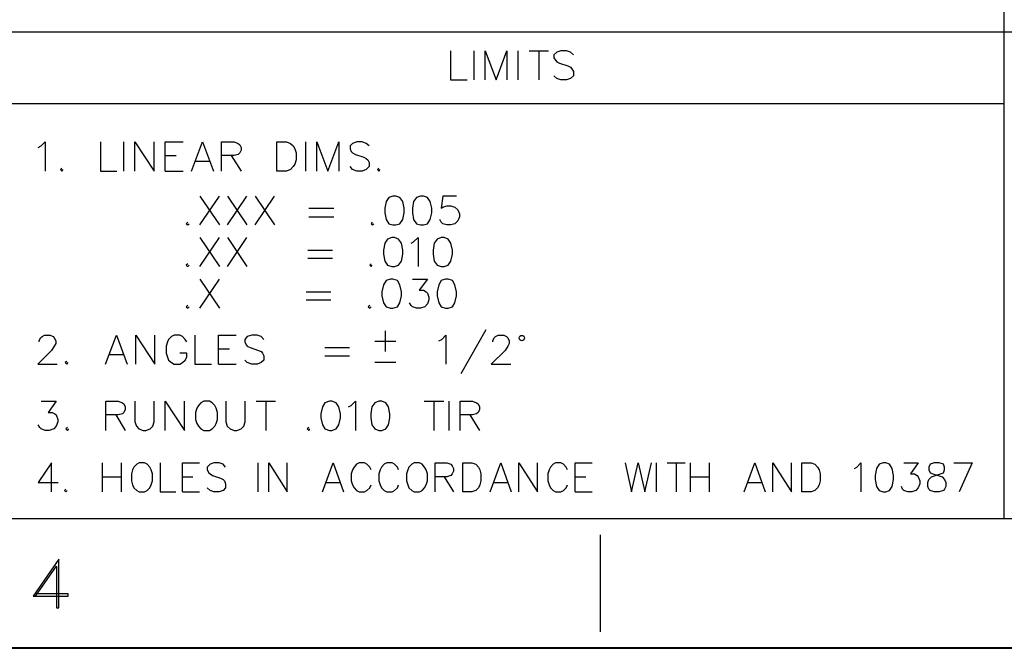
# Model space of a CAD drawing. Extents: x -43 to 253, y 56 to 241.
# Drawn here: x 123 to 156, y 56 to 77 of the extents above; entities that cross this region are included whole.
import ezdxf

# ---------------------------------------------------------------- set-up
doc = ezdxf.new("R2010")
doc.units = 0
doc.header["$MEASUREMENT"] = 0
doc.layers.add('LAYER_1', color=7, linetype='CONTINUOUS')

# ---------------------------------------------------------------- blocks, each defined once
blk = doc.blocks.new('BLOCK_2')
at = {"layer": 'LAYER_1'}
blk.add_lwpolyline([(-43.492, 241.305), (-43.492, 55.684), (253.497, 55.684), (253.497, 241.305), (-43.492, 241.305)], dxfattribs=at)
at = {"layer": 'LAYER_1', "color": 7}
for points in [[(155.771, 60.055), (155.771, 95.065)], [(122.052, 76.491), (187.87, 76.491)], [(137.07, 75.845), (137.07, 74.872), (137.631, 74.872)], [(137.864, 74.872), (137.864, 75.845)], [(138.234, 74.872), (138.234, 75.845), (138.605, 74.872), (138.975, 75.845), (138.975, 74.872)], [(139.356, 74.872), (139.356, 75.845)], [(139.726, 75.845), (140.383, 75.845)], [(140.055, 75.845), (140.055, 74.872)], [(141.219, 75.708), (141.123, 75.803), (140.986, 75.845), (140.795, 75.845), (140.658, 75.803), (140.563, 75.708), (140.563, 75.613), (140.615, 75.528), (140.658, 75.475), (140.753, 75.433), (141.028, 75.337), (141.123, 75.295), (141.166, 75.242), (141.219, 75.147), (141.219, 75.009), (141.123, 74.914), (140.986, 74.872), (140.795, 74.872), (140.658, 74.914), (140.563, 75.009)], [(78.555, 74.067), (155.771, 74.067)], [(123.142, 72.586), (123.238, 72.639), (123.375, 72.776), (123.375, 71.792)], [(125.238, 72.776), (125.238, 71.792), (125.799, 71.792)], [(126.032, 71.792), (126.032, 72.776)], [(126.402, 71.792), (126.402, 72.776), (127.058, 71.792), (127.058, 72.776)], [(127.429, 71.792), (127.429, 72.776), (128.032, 72.776)], [(128.318, 71.792), (128.688, 72.776), (129.058, 71.792)], [(129.334, 71.792), (129.334, 72.776), (129.757, 72.776), (129.895, 72.723), (129.947, 72.681), (129.99, 72.586), (129.99, 72.491), (129.947, 72.406), (129.895, 72.353), (129.757, 72.311), (129.334, 72.311)], [(131.196, 71.792), (131.196, 72.776), (131.524, 72.776), (131.662, 72.723), (131.757, 72.639), (131.81, 72.543), (131.852, 72.406), (131.852, 72.173), (131.81, 72.025), (131.757, 71.94), (131.662, 71.845), (131.524, 71.792), (131.196, 71.792)], [(132.181, 71.792), (132.181, 72.776)], [(132.551, 71.792), (132.551, 72.776), (132.921, 71.792), (133.292, 72.776), (133.292, 71.792)], [(134.318, 72.639), (134.223, 72.723), (134.086, 72.776), (133.906, 72.776), (133.757, 72.723), (133.673, 72.639), (133.673, 72.543), (133.715, 72.448), (133.757, 72.406), (133.853, 72.353), (134.138, 72.258), (134.223, 72.215), (134.276, 72.173), (134.318, 72.078), (134.318, 71.94), (134.223, 71.845), (134.086, 71.792), (133.906, 71.792), (133.757, 71.845), (133.673, 71.94)], [(127.429, 72.311), (127.799, 72.311)], [(129.662, 72.311), (129.99, 71.792)], [(123.936, 71.887), (123.894, 71.845), (123.936, 71.792), (123.978, 71.845)], [(128.455, 72.12), (128.921, 72.12)], [(134.646, 71.887), (134.604, 71.845), (134.646, 71.792), (134.689, 71.845)], [(127.429, 71.792), (128.032, 71.792)], [(128.603, 69.972), (129.26, 70.945)], [(128.603, 70.945), (129.26, 69.972)], [(129.535, 69.972), (130.191, 70.945)], [(129.535, 70.945), (130.191, 69.972)], [(130.466, 69.972), (131.122, 70.945)], [(130.466, 70.945), (131.122, 69.972)], [(135.123, 70.945), (134.985, 70.903), (134.89, 70.765), (134.848, 70.533), (134.848, 70.384), (134.89, 70.152), (134.985, 70.014), (135.123, 69.972), (135.218, 69.972), (135.356, 70.014), (135.451, 70.152), (135.504, 70.384), (135.504, 70.533), (135.451, 70.765), (135.356, 70.903), (135.218, 70.945), (135.123, 70.945)], [(136.054, 70.945), (135.916, 70.903), (135.821, 70.765), (135.779, 70.533), (135.779, 70.384), (135.821, 70.152), (135.916, 70.014), (136.054, 69.972), (136.149, 69.972), (136.287, 70.014), (136.382, 70.152), (136.435, 70.384), (136.435, 70.533), (136.382, 70.765), (136.287, 70.903), (136.149, 70.945), (136.054, 70.945)], [(137.271, 70.945), (136.805, 70.945), (136.753, 70.533), (136.805, 70.575), (136.943, 70.617), (137.081, 70.617), (137.218, 70.575), (137.313, 70.48), (137.366, 70.342), (137.366, 70.247), (137.313, 70.109), (137.218, 70.014), (137.081, 69.972), (136.943, 69.972), (136.805, 70.014), (136.753, 70.067), (136.71, 70.152)], [(132.286, 70.533), (133.122, 70.533)], [(132.286, 70.247), (133.122, 70.247)], [(128.191, 70.067), (128.138, 70.014), (128.191, 69.972), (128.233, 70.014)], [(134.424, 70.067), (134.382, 70.014), (134.424, 69.972), (134.477, 70.014)], [(128.603, 68.564), (129.26, 69.548)], [(128.603, 69.548), (129.26, 68.564)], [(129.535, 68.564), (130.191, 69.548)], [(129.535, 69.548), (130.191, 68.564)], [(135.08, 69.548), (134.943, 69.495), (134.848, 69.358), (134.805, 69.125), (134.805, 68.987), (134.848, 68.755), (134.943, 68.617), (135.08, 68.564), (135.176, 68.564), (135.313, 68.617), (135.408, 68.755), (135.451, 68.987), (135.451, 69.125), (135.408, 69.358), (135.313, 69.495), (135.176, 69.548), (135.08, 69.548)], [(135.737, 69.358), (135.821, 69.4), (135.969, 69.548), (135.969, 68.564)], [(136.753, 69.548), (136.615, 69.495), (136.52, 69.358), (136.477, 69.125), (136.477, 68.987), (136.52, 68.755), (136.615, 68.617), (136.753, 68.564), (136.848, 68.564), (136.985, 68.617), (137.081, 68.755), (137.134, 68.987), (137.134, 69.125), (137.081, 69.358), (136.985, 69.495), (136.848, 69.548), (136.753, 69.548)], [(132.244, 69.125), (133.08, 69.125)], [(128.191, 68.659), (128.138, 68.617), (128.191, 68.564), (128.233, 68.617)], [(132.244, 68.85), (133.08, 68.85)], [(134.382, 68.659), (134.34, 68.617), (134.382, 68.564), (134.424, 68.617)], [(128.603, 67.167), (129.26, 68.141)], [(128.603, 68.141), (129.26, 67.167)], [(135.038, 68.141), (134.89, 68.098), (134.805, 67.95), (134.752, 67.717), (134.752, 67.58), (134.805, 67.347), (134.89, 67.209), (135.038, 67.167), (135.123, 67.167), (135.271, 67.209), (135.356, 67.347), (135.408, 67.58), (135.408, 67.717), (135.356, 67.95), (135.271, 68.098), (135.123, 68.141), (135.038, 68.141)], [(135.779, 68.141), (136.287, 68.141), (136.012, 67.77), (136.149, 67.77), (136.245, 67.717), (136.287, 67.675), (136.34, 67.538), (136.34, 67.442), (136.287, 67.305), (136.202, 67.209), (136.054, 67.167), (135.916, 67.167), (135.779, 67.209), (135.737, 67.252), (135.684, 67.347)], [(136.901, 68.141), (136.753, 68.098), (136.668, 67.95), (136.615, 67.717), (136.615, 67.58), (136.668, 67.347), (136.753, 67.209), (136.901, 67.167), (136.985, 67.167), (137.134, 67.209), (137.218, 67.347), (137.271, 67.58), (137.271, 67.717), (137.218, 67.95), (137.134, 68.098), (136.985, 68.141), (136.901, 68.141)], [(132.191, 67.717), (133.027, 67.717)], [(128.191, 67.252), (128.138, 67.209), (128.191, 67.167), (128.233, 67.209)], [(132.191, 67.442), (133.027, 67.442)], [(134.34, 67.252), (134.287, 67.209), (134.34, 67.167), (134.382, 67.209)], [(123.174, 66.024), (123.174, 66.066), (123.216, 66.162), (123.269, 66.204), (123.354, 66.257), (123.545, 66.257), (123.64, 66.204), (123.682, 66.162), (123.735, 66.066), (123.735, 65.971), (123.682, 65.876), (123.587, 65.738), (123.121, 65.273), (123.777, 65.273)], [(125.407, 65.273), (125.778, 66.257), (126.148, 65.273)], [(126.434, 65.273), (126.434, 66.257), (127.079, 65.273), (127.079, 66.257)], [(128.159, 66.024), (128.106, 66.109), (128.011, 66.204), (127.926, 66.257), (127.736, 66.257), (127.64, 66.204), (127.545, 66.109), (127.503, 66.024), (127.46, 65.876), (127.46, 65.643), (127.503, 65.506), (127.545, 65.41), (127.64, 65.326), (127.736, 65.273), (127.926, 65.273), (128.011, 65.326), (128.106, 65.41), (128.159, 65.506), (128.159, 65.643), (127.926, 65.643)], [(128.434, 66.257), (128.434, 65.273), (128.995, 65.273)], [(129.228, 65.273), (129.228, 66.257), (129.831, 66.257)], [(130.762, 66.109), (130.667, 66.204), (130.53, 66.257), (130.35, 66.257), (130.201, 66.204), (130.117, 66.109), (130.117, 66.024), (130.159, 65.929), (130.201, 65.876), (130.297, 65.834), (130.582, 65.738), (130.667, 65.696), (130.72, 65.643), (130.762, 65.558), (130.762, 65.41), (130.667, 65.326), (130.53, 65.273), (130.35, 65.273), (130.201, 65.326), (130.117, 65.41)], [(134.858, 66.395), (134.858, 65.696)], [(136.678, 66.066), (136.774, 66.109), (136.911, 66.257), (136.911, 65.273)], [(138.266, 66.437), (137.419, 64.945)], [(138.499, 66.024), (138.499, 66.066), (138.541, 66.162), (138.583, 66.204), (138.679, 66.257), (138.869, 66.257), (138.964, 66.204), (139.007, 66.162), (139.049, 66.066), (139.049, 65.971), (139.007, 65.876), (138.912, 65.738), (138.446, 65.273), (139.102, 65.273)], [(134.509, 66.045), (135.218, 66.045)], [(125.545, 65.601), (126.01, 65.601)], [(129.228, 65.791), (129.598, 65.791)], [(132.816, 65.834), (133.652, 65.834)], [(132.816, 65.558), (133.652, 65.558)], [(124.105, 65.368), (124.053, 65.326), (124.105, 65.273), (124.148, 65.326)], [(129.228, 65.273), (129.831, 65.273)], [(134.509, 65.336), (135.218, 65.336)], [(123.238, 64.024), (123.746, 64.024), (123.47, 63.643), (123.608, 63.643), (123.703, 63.601), (123.746, 63.558), (123.799, 63.41), (123.799, 63.325), (123.746, 63.177), (123.661, 63.093), (123.513, 63.04), (123.375, 63.04), (123.238, 63.093), (123.195, 63.135), (123.142, 63.23)], [(125.428, 63.04), (125.428, 64.024), (125.841, 64.024), (125.989, 63.971), (126.032, 63.929), (126.074, 63.833), (126.074, 63.738), (126.032, 63.643), (125.989, 63.601), (125.841, 63.558), (125.428, 63.558)], [(126.402, 64.024), (126.402, 63.325), (126.455, 63.177), (126.54, 63.093), (126.688, 63.04), (126.772, 63.04), (126.921, 63.093), (127.005, 63.177), (127.058, 63.325), (127.058, 64.024)], [(127.429, 63.04), (127.429, 64.024), (128.085, 63.04), (128.085, 64.024)], [(128.73, 64.024), (128.635, 63.971), (128.55, 63.876), (128.498, 63.791), (128.455, 63.643), (128.455, 63.41), (128.498, 63.272), (128.55, 63.177), (128.635, 63.093), (128.73, 63.04), (128.921, 63.04), (129.016, 63.093), (129.101, 63.177), (129.154, 63.272), (129.196, 63.41), (129.196, 63.643), (129.154, 63.791), (129.101, 63.876), (129.016, 63.971), (128.921, 64.024), (128.73, 64.024)], [(129.482, 64.024), (129.482, 63.325), (129.524, 63.177), (129.619, 63.093), (129.757, 63.04), (129.852, 63.04), (129.99, 63.093), (130.085, 63.177), (130.127, 63.325), (130.127, 64.024)], [(130.498, 64.024), (131.154, 64.024)], [(130.826, 64.024), (130.826, 63.04)], [(132.974, 64.024), (132.826, 63.971), (132.741, 63.833), (132.689, 63.601), (132.689, 63.463), (132.741, 63.23), (132.826, 63.093), (132.974, 63.04), (133.059, 63.04), (133.207, 63.093), (133.292, 63.23), (133.345, 63.463), (133.345, 63.601), (133.292, 63.833), (133.207, 63.971), (133.059, 64.024), (132.974, 64.024)], [(133.62, 63.833), (133.715, 63.876), (133.853, 64.024), (133.853, 63.04)], [(134.646, 64.024), (134.509, 63.971), (134.414, 63.833), (134.371, 63.601), (134.371, 63.463), (134.414, 63.23), (134.509, 63.093), (134.646, 63.04), (134.742, 63.04), (134.879, 63.093), (134.975, 63.23), (135.017, 63.463), (135.017, 63.601), (134.975, 63.833), (134.879, 63.971), (134.742, 64.024), (134.646, 64.024)], [(136.181, 64.024), (136.837, 64.024)], [(136.509, 64.024), (136.509, 63.04)], [(137.017, 63.04), (137.017, 64.024)], [(137.398, 63.04), (137.398, 64.024), (137.811, 64.024), (137.948, 63.971), (138.001, 63.929), (138.044, 63.833), (138.044, 63.738), (138.001, 63.643), (137.948, 63.601), (137.811, 63.558), (137.398, 63.558)], [(125.756, 63.558), (126.074, 63.04)], [(137.716, 63.558), (138.044, 63.04)], [(124.127, 63.135), (124.074, 63.093), (124.127, 63.04), (124.169, 63.093)], [(132.276, 63.135), (132.223, 63.093), (132.276, 63.04), (132.318, 63.093)], [(123.587, 60.965), (123.587, 61.939), (123.142, 61.283), (123.809, 61.283)], [(125.312, 60.965), (125.312, 61.939)], [(125.936, 61.939), (125.936, 60.965)], [(126.55, 61.939), (126.466, 61.897), (126.37, 61.801), (126.328, 61.706), (126.286, 61.569), (126.286, 61.336), (126.328, 61.198), (126.37, 61.103), (126.466, 61.008), (126.55, 60.965), (126.73, 60.965), (126.815, 61.008), (126.91, 61.103), (126.952, 61.198), (126.995, 61.336), (126.995, 61.569), (126.952, 61.706), (126.91, 61.801), (126.815, 61.897), (126.73, 61.939), (126.55, 61.939)], [(127.259, 61.939), (127.259, 60.965), (127.788, 60.965)], [(128.011, 60.965), (128.011, 61.939), (128.582, 61.939)], [(129.471, 61.801), (129.387, 61.897), (129.249, 61.939), (129.069, 61.939), (128.942, 61.897), (128.847, 61.801), (128.847, 61.706), (128.9, 61.611), (128.942, 61.569), (129.027, 61.516), (129.291, 61.431), (129.387, 61.378), (129.429, 61.336), (129.471, 61.24), (129.471, 61.103), (129.387, 61.008), (129.249, 60.965), (129.069, 60.965), (128.942, 61.008), (128.847, 61.103)], [(130.572, 60.965), (130.572, 61.939)], [(130.932, 60.965), (130.932, 61.939), (131.546, 60.965), (131.546, 61.939)], [(132.741, 60.965), (133.101, 61.939), (133.451, 60.965)], [(134.382, 61.706), (134.34, 61.801), (134.244, 61.897), (134.16, 61.939), (133.98, 61.939), (133.895, 61.897), (133.81, 61.801), (133.757, 61.706), (133.715, 61.569), (133.715, 61.336), (133.757, 61.198), (133.81, 61.103), (133.895, 61.008), (133.98, 60.965), (134.16, 60.965), (134.244, 61.008), (134.34, 61.103), (134.382, 61.198)], [(135.313, 61.706), (135.271, 61.801), (135.176, 61.897), (135.091, 61.939), (134.911, 61.939), (134.826, 61.897), (134.731, 61.801), (134.689, 61.706), (134.646, 61.569), (134.646, 61.336), (134.689, 61.198), (134.731, 61.103), (134.826, 61.008), (134.911, 60.965), (135.091, 60.965), (135.176, 61.008), (135.271, 61.103), (135.313, 61.198)], [(135.842, 61.939), (135.758, 61.897), (135.662, 61.801), (135.62, 61.706), (135.578, 61.569), (135.578, 61.336), (135.62, 61.198), (135.662, 61.103), (135.758, 61.008), (135.842, 60.965), (136.022, 60.965), (136.107, 61.008), (136.192, 61.103), (136.245, 61.198), (136.287, 61.336), (136.287, 61.569), (136.245, 61.706), (136.192, 61.801), (136.107, 61.897), (136.022, 61.939), (135.842, 61.939)], [(136.551, 60.965), (136.551, 61.939), (136.943, 61.939), (137.081, 61.897), (137.123, 61.844), (137.165, 61.748), (137.165, 61.664), (137.123, 61.569), (137.081, 61.516), (136.943, 61.473), (136.551, 61.473)], [(137.483, 60.965), (137.483, 61.939), (137.79, 61.939), (137.917, 61.897), (138.012, 61.801), (138.054, 61.706), (138.097, 61.569), (138.097, 61.336), (138.054, 61.198), (138.012, 61.103), (137.917, 61.008), (137.79, 60.965), (137.483, 60.965)], [(138.404, 60.965), (138.763, 61.939), (139.113, 60.965)], [(139.377, 60.965), (139.377, 61.939), (140.002, 60.965), (140.002, 61.939)], [(141.018, 61.706), (140.975, 61.801), (140.88, 61.897), (140.795, 61.939), (140.615, 61.939), (140.531, 61.897), (140.446, 61.801), (140.404, 61.706), (140.351, 61.569), (140.351, 61.336), (140.404, 61.198), (140.446, 61.103), (140.531, 61.008), (140.615, 60.965), (140.795, 60.965), (140.88, 61.008), (140.975, 61.103), (141.018, 61.198)], [(141.282, 60.965), (141.282, 61.939), (141.854, 61.939)], [(142.965, 61.939), (143.187, 60.965), (143.409, 61.939), (143.632, 60.965), (143.854, 61.939)], [(144.023, 60.965), (144.023, 61.939)], [(144.383, 61.939), (144.997, 61.939)], [(144.69, 61.939), (144.69, 60.965)], [(145.177, 60.965), (145.177, 61.939)], [(145.801, 61.939), (145.801, 60.965)], [(146.987, 60.965), (147.346, 61.939), (147.696, 60.965)], [(147.96, 60.965), (147.96, 61.939), (148.585, 60.965), (148.585, 61.939)], [(148.934, 60.965), (148.934, 61.939), (149.251, 61.939), (149.378, 61.897), (149.463, 61.801), (149.516, 61.706), (149.558, 61.569), (149.558, 61.336), (149.516, 61.198), (149.463, 61.103), (149.378, 61.008), (149.251, 60.965), (148.934, 60.965)], [(150.712, 61.748), (150.797, 61.801), (150.924, 61.939), (150.924, 60.965)], [(151.686, 61.939), (151.548, 61.897), (151.463, 61.748), (151.41, 61.516), (151.41, 61.378), (151.463, 61.145), (151.548, 61.008), (151.686, 60.965), (151.77, 60.965), (151.897, 61.008), (151.993, 61.145), (152.035, 61.378), (152.035, 61.516), (151.993, 61.748), (151.897, 61.897), (151.77, 61.939), (151.686, 61.939)], [(152.384, 61.939), (152.871, 61.939), (152.606, 61.569), (152.744, 61.569), (152.829, 61.516), (152.871, 61.473), (152.924, 61.336), (152.924, 61.24), (152.871, 61.103), (152.786, 61.008), (152.649, 60.965), (152.522, 60.965), (152.384, 61.008), (152.342, 61.05), (152.299, 61.145)], [(153.411, 61.939), (153.273, 61.897), (153.231, 61.801), (153.231, 61.706), (153.273, 61.611), (153.358, 61.569), (153.538, 61.516), (153.675, 61.473), (153.76, 61.378), (153.802, 61.283), (153.802, 61.145), (153.76, 61.05), (153.718, 61.008), (153.58, 60.965), (153.411, 60.965), (153.273, 61.008), (153.231, 61.05), (153.188, 61.145), (153.188, 61.283), (153.231, 61.378), (153.315, 61.473), (153.453, 61.516), (153.622, 61.569), (153.718, 61.611), (153.76, 61.706), (153.76, 61.801), (153.718, 61.897), (153.58, 61.939), (153.411, 61.939)], [(154.067, 61.939), (154.691, 61.939), (154.247, 60.965)], [(125.312, 61.473), (125.936, 61.473)], [(128.011, 61.473), (128.36, 61.473)], [(132.879, 61.283), (133.324, 61.283)], [(136.858, 61.473), (137.165, 60.965)], [(138.541, 61.283), (138.986, 61.283)], [(141.282, 61.473), (141.642, 61.473)], [(145.177, 61.473), (145.801, 61.473)], [(147.124, 61.283), (147.569, 61.283)], [(124.074, 61.05), (124.031, 61.008), (124.074, 60.965), (124.116, 61.008)], [(128.011, 60.965), (128.582, 60.965)], [(141.282, 60.965), (141.854, 60.965)], [(249.126, 60.055), (-39.132, 60.055)], [(142.118, 59.515), (142.118, 56.235)], [(123.047, 57.441), (123.756, 58.457), (123.756, 57.049), (123.83, 57.049), (123.83, 58.69), (122.973, 57.441), (124.148, 57.441), (124.148, 57.526), (123.047, 57.526)], [(253.487, 55.695), (-43.492, 55.695)]]:
    blk.add_lwpolyline(points, dxfattribs=at)
blk.add_open_spline([(139.568, 66.156), (139.568, 66.206), (139.527, 66.246), (139.478, 66.246), (139.428, 66.246), (139.388, 66.206), (139.388, 66.156), (139.388, 66.107), (139.428, 66.066), (139.478, 66.066), (139.527, 66.066), (139.568, 66.107), (139.568, 66.156)], degree=3, knots=[0, 0, 0, 0, 1, 1, 1, 2, 2, 2, 3, 3, 3, 4, 4, 4, 4], dxfattribs=at)

msp = doc.modelspace()

# ---------------------------------------------------------------- block references
at = {"layer": 'LAYER_1'}
msp.add_blockref('BLOCK_2', (0, 0), dxfattribs=at)

doc.saveas('drawing.dxf')
